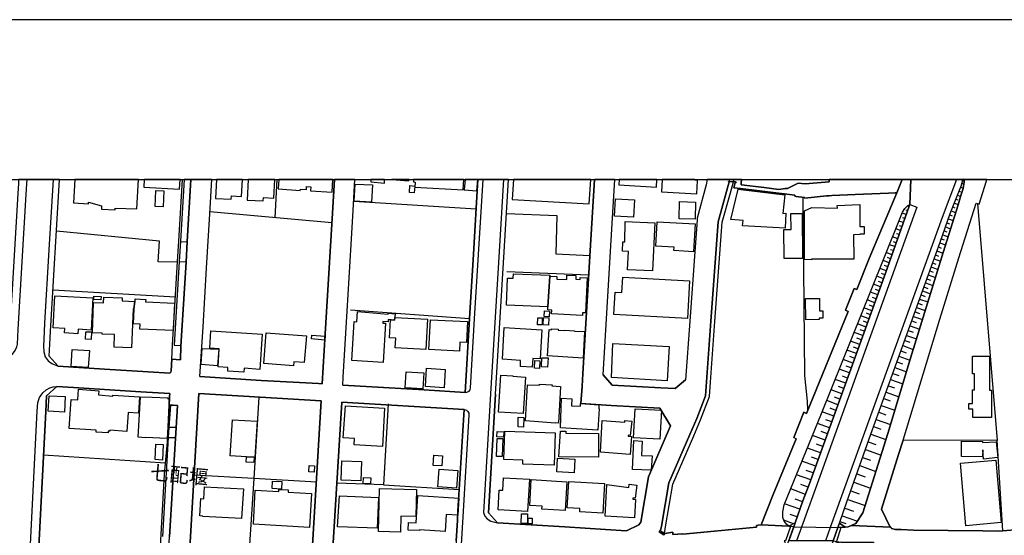
# Model space of a CAD drawing. Extents: x -10 to 410, y -24 to 273.
# Drawn here: x 93 to 237, y 197 to 273 of the extents above; entities that cross this region are included whole.
import ezdxf

# ---------------------------------------------------------------- set-up
doc = ezdxf.new("R2010")
doc.units = 0
for name, color, linetype in [('01_CYUKI_PNT', 2, 'Continuous'), ('05_DM_LINE', 7, 'Continuous'), ('06_HOUSE_POLY', 160, 'Continuous'), ('07_HODO_POLY', 1, 'Continuous'), ('08_ROAD_LINE', 3, 'Continuous'), ('09_ROAD_POLY', 5, 'Continuous'), ('13_KASEN_POLY', 253, 'Continuous'), ('印刷レイアウト', 1, 'Continuous'), ('印刷用フレーム', 1, 'Continuous'), ('背景', 3, 'Continuous')]:
    doc.layers.add(name, color=color, linetype=linetype)
doc.styles.add('TATESTD', font='txt')

msp = doc.modelspace()

# ---------------------------------------------------------------- linework, layer by layer
at = {"layer": '05_DM_LINE', "color": 253}
for p, q in [((130.55241, 249.647122), (130.282831, 244.020764)), ((231.193123, 249.11451), (231.333683, 249.075408)), ((230.533043, 247.360612), (231.008466, 247.176988)), ((230.76352, 247.942489), (230.978149, 247.856706)), ((230.98814, 248.524537), (231.36779, 248.376226)), ((159.843473, 245.274607), (141.863003, 246.411316)), ((230.078635, 246.196514), (230.638463, 245.977751)), ((230.308423, 246.774601), (230.568183, 246.676933)), ((138.673534, 243.262843), (120.738022, 244.880143)), ((223.003787, 244.489469), (222.402962, 244.704271)), ((223.213593, 245.07927), (222.953833, 245.169187)), ((223.418576, 245.66907), (223.163639, 245.762949)), ((229.403052, 244.446406), (229.742738, 244.325311)), ((229.623882, 245.032416), (230.263292, 244.782475)), ((229.853326, 245.610503), (230.153049, 245.49716)), ((222.588653, 243.31762), (221.933396, 243.544135)), ((222.793636, 243.907421), (222.483233, 244.016802)), ((228.987918, 243.266805), (229.348275, 243.141748)), ((229.192901, 243.856605), (229.893289, 243.610626)), ((222.168696, 242.137847), (221.468308, 242.387961)), ((221.963713, 241.544085), (221.598188, 241.676893)), ((222.378502, 242.727648), (222.038816, 242.844953)), ((228.358154, 241.501194), (229.143292, 241.227653)), ((228.567961, 242.090994), (228.947955, 241.954224)), ((228.778111, 242.680794), (229.518118, 242.415177)), ((116.42838, 240.555859), (117.423496, 240.489369)), ((221.338428, 239.782435), (220.532964, 240.059766)), ((221.753562, 240.954285), (221.003564, 241.227653)), ((221.543755, 240.364484), (221.157905, 240.505044)), ((227.94302, 240.321421), (228.768121, 240.024626)), ((228.153171, 240.911393), (228.553491, 240.770661)), ((220.918815, 238.602662), (220.068221, 238.89963)), ((221.128621, 239.192635), (220.713487, 239.337157)), ((227.51824, 239.145782), (228.393294, 238.82935)), ((227.728391, 239.735582), (228.153171, 239.579347)), ((117.242801, 237.48938), (116.248718, 237.532444)), ((220.503681, 237.4191), (219.603133, 237.739494)), ((220.713487, 238.012862), (220.273204, 238.165308)), ((226.883653, 237.379998), (227.358043, 237.21205)), ((227.09346, 237.969971), (228.023291, 237.637863)), ((227.308434, 238.559771), (227.758363, 238.395785)), ((176.388372, 235.602673), (164.333639, 236.055876)), ((220.088547, 236.247251), (219.133567, 236.579358)), ((219.878741, 235.65745), (219.388504, 235.829188)), ((220.29353, 236.8293), (219.83361, 236.997248)), ((226.458529, 236.204359), (226.96358, 236.024525)), ((226.673503, 236.79416), (227.652943, 236.442588)), ((219.237953, 233.891839), (218.203735, 234.266838)), ((219.663767, 235.067478), (218.673646, 235.426973)), ((219.453961, 234.481639), (218.943053, 234.661301)), ((225.822909, 234.442537), (226.913626, 234.051864)), ((226.038916, 235.032338), (226.568083, 234.840963)), ((226.248722, 235.62231), (227.28294, 235.247312)), ((115.67356, 232.360494), (97.697913, 233.372319)), ((218.813173, 232.716028), (217.737958, 233.106702)), ((219.028147, 233.305828), (218.498636, 233.497203)), ((225.402951, 233.266726), (226.548446, 232.856588)), ((225.613102, 233.856699), (226.173619, 233.649649)), ((218.388392, 231.540217), (217.273215, 231.946566)), ((218.603366, 232.126227), (218.053529, 232.325354)), ((224.753551, 231.465975), (225.367811, 231.23946)), ((224.973348, 232.075412), (226.173619, 231.645637)), ((225.188322, 232.676926), (225.773299, 232.466086)), ((158.873679, 229.180843), (141.398088, 230.426934)), ((217.968435, 230.364406), (216.803304, 230.786258)), ((217.753461, 229.774605), (217.163661, 229.989407)), ((218.178586, 230.950416), (217.608078, 231.157467)), ((224.293631, 230.192495), (224.938208, 229.962191)), ((224.523074, 230.837073), (225.782945, 230.380081)), ((217.538832, 229.184805), (216.338561, 229.62216)), ((217.322824, 228.587081), (216.713732, 228.805844)), ((223.81304, 228.85666), (224.487934, 228.614469)), ((224.058331, 229.532415), (225.373668, 229.055786)), ((216.648275, 226.71605), (215.358086, 227.180793)), ((217.103372, 227.969892), (215.853147, 228.419132)), ((216.878752, 227.344952), (216.242787, 227.575429)), ((223.308333, 227.462085), (224.018368, 227.20422)), ((223.56327, 228.165229), (224.947854, 227.669135)), ((216.178364, 225.41122), (214.838566, 225.8956)), ((216.413664, 226.06751), (215.758407, 226.305911)), ((222.782956, 225.99723), (223.523307, 225.727652)), ((223.048573, 226.735514), (224.498614, 226.212032)), ((215.688127, 224.059709), (214.303543, 224.559764)), ((215.938241, 224.739426), (215.2537, 224.985578)), ((222.228296, 224.454344), (223.00861, 224.177014)), ((222.508382, 225.23552), (224.028014, 224.684821)), ((215.18342, 222.661344), (213.748882, 223.180865)), ((215.438357, 223.364488), (214.733146, 223.622182)), ((221.648142, 222.841006), (222.468419, 222.551963)), ((221.943042, 223.661283), (223.532954, 223.087158)), ((214.6639, 221.215955), (213.173551, 221.75115)), ((214.928483, 221.946487), (214.192955, 222.212104)), ((221.343595, 222.001092), (223.027903, 221.395616)), ((214.117852, 219.71596), (212.578928, 220.27062)), ((214.393115, 220.469919), (213.638295, 220.747249)), ((220.713487, 220.251156), (222.488056, 219.61054)), ((221.032848, 221.141713), (221.898256, 220.825453)), ((213.558369, 218.161361), (211.963634, 218.735486)), ((213.843278, 218.946498), (213.058141, 219.22779)), ((220.048584, 218.399589), (221.923405, 217.727795)), ((220.38827, 219.340961), (221.298465, 219.012816)), ((127.947918, 217.669057), (127.183279, 205.684775)), ((212.978215, 216.551984), (211.322846, 217.145747)), ((213.268292, 217.360548), (212.458694, 217.657343)), ((219.70373, 217.442542), (220.663878, 217.094931)), ((212.3736, 214.880079), (210.663799, 215.50123)), ((212.678491, 215.719822), (211.838577, 216.02454)), ((219.348196, 216.450354), (221.322925, 215.739459)), ((212.063197, 214.024662), (211.192966, 214.341094)), ((218.603366, 214.391737), (220.693161, 213.64174)), ((218.978193, 215.43474), (219.99863, 215.071455)), ((115.773123, 213.184748), (114.768188, 213.180786)), ((211.74866, 213.149608), (209.968579, 213.794185)), ((211.428266, 212.26284), (210.518072, 212.587024)), ((218.218549, 213.321518), (219.288596, 212.930844)), ((115.688201, 211.684753), (114.683267, 211.680792)), ((211.098226, 211.352646), (209.242697, 212.02065)), ((217.823052, 212.219949), (220.018267, 211.43085)), ((237.203781, 198.016854), (236.358011, 211.262901)), ((210.423676, 209.469902), (208.487877, 210.169084)), ((210.763363, 210.419198), (209.818028, 210.762846)), ((217.013455, 209.962033), (219.30341, 209.141756)), ((217.423421, 211.102705), (218.543766, 210.700317)), ((114.233165, 207.969907), (96.31798, 209.137967)), ((209.713642, 207.516705), (207.697917, 208.247237)), ((210.072965, 208.505103), (209.083534, 208.860464)), ((216.598321, 208.790184), (217.768275, 208.376084)), ((209.353285, 206.512804), (208.322857, 206.880051)), ((216.173541, 207.60266), (218.553413, 206.751204)), ((208.978114, 205.481687), (206.878673, 206.235474)), ((215.742904, 206.387919), (216.958678, 205.954354)), ((146.218465, 204.774581), (157.358181, 204.094864)), ((208.1978, 203.364503), (206.038759, 204.177029)), ((208.598465, 204.430933), (207.532897, 204.829358)), ((214.848212, 203.887813), (216.112907, 203.434783)), ((215.298486, 205.14958), (217.777922, 204.266774)), ((207.798513, 202.286361), (206.692982, 202.677035)), ((214.413786, 202.602793), (216.987961, 201.7317)), ((207.403016, 201.18083), (205.143378, 201.981642)), ((213.968335, 201.329313), (215.237853, 200.887824)), ((206.458716, 199.044181), (205.032791, 199.551988)), ((207.00373, 200.051872), (205.938162, 200.42687)), ((213.572838, 200.204317), (215.828687, 199.411256)), ((213.277938, 199.364403), (214.113029, 199.071398))]:
    msp.add_line(p, q, dxfattribs=at)
for points in [[(115.027949, 221.317585), (115.038801, 221.532387), (115.153006, 223.23547), (115.253602, 225.321475), (115.998777, 237.602724), (116.178438, 240.606675), (116.715356, 249.647122)], [(231.35332, 249.692597), (231.513517, 249.622317), (231.51834, 249.32156), (231.35332, 248.305774), (231.043606, 247.282408), (230.628472, 245.9464), (228.418788, 238.919095), (223.623904, 223.379991), (220.288707, 212.305904), (216.653098, 200.669061), (215.603377, 199.071398), (214.49888, 198.571514), (214.038615, 198.544126), (213.203868, 199.157353)], [(213.203868, 199.157353), (214.353152, 202.419169), (214.808249, 203.77068), (217.818229, 212.212025), (227.97816, 240.427013), (229.478155, 244.649666), (231.10803, 248.829256), (231.35332, 249.692597)], [(206.688159, 199.161315), (205.782788, 198.700361), (205.453781, 198.946513), (205.078955, 199.41918), (204.888441, 199.969878), (204.873627, 200.801869), (205.088601, 201.852795), (210.553556, 215.235441), (219.572816, 237.669214), (222.458773, 244.845003), (222.778133, 245.407415), (223.203947, 245.794127), (223.53881, 245.962075)], [(223.53881, 245.962075), (223.44786, 245.751063), (219.958667, 235.876214), (208.737991, 204.809721), (207.8433, 202.415207), (206.688159, 199.161315)], [(208.558157, 215.731535), (208.523017, 217.079256), (208.1382, 220.825453), (207.862937, 246.950301), (207.862937, 247.032467)], [(233.478255, 246.126234), (236.358011, 211.262901), (222.543522, 211.344895)], [(164.293675, 244.641743), (171.718373, 244.372336), (171.532855, 238.719968), (176.558215, 238.469854)], [(115.99292, 237.516768), (113.148132, 237.571545), (113.343469, 240.579286), (98.218467, 242.055854)], [(110.963597, 150.864521), (110.958602, 150.907412), (110.928457, 152.380018), (112.282897, 174.309774), (112.718357, 181.965982), (112.843414, 186.005012), (113.558271, 196.594891), (114.083648, 206.329352), (114.518247, 211.087029), (114.748724, 216.516844), (114.828822, 217.856642), (114.838641, 218.055941), (114.848287, 218.192539)], [(146.928499, 216.696506), (146.218465, 204.774581), (139.378573, 205.001096)], [(222.543522, 211.344895), (221.893088, 209.204285), (219.37369, 201.176868), (220.643207, 198.567552), (220.737948, 198.536374), (220.833721, 198.364464), (221.408019, 198.212191), (222.248622, 198.204267), (224.093471, 198.122274), (234.248579, 198.016854), (236.492714, 197.962077), (237.203781, 198.016854)], [(127.188102, 205.684775), (125.713601, 183.200359), (117.058316, 183.676988)], [(136.378583, 205.141828), (127.188102, 205.684775), (118.418612, 206.169156)], [(205.293585, 196.551999), (205.058285, 196.551999), (205.483065, 195.7629), (206.688159, 199.161315), (205.782788, 198.700361), (206.023256, 198.649546), (205.293585, 196.551999)], [(213.383358, 196.321522), (212.113151, 196.059695), (213.203868, 199.157353), (214.038615, 198.544126), (213.418498, 198.512948), (212.748771, 196.450369), (213.383358, 196.321522)]]:
    msp.add_lwpolyline(points, dxfattribs=at)
at = {"layer": '06_HOUSE_POLY', "color": 255}
for points in [[(102.920505, 246.087132), (102.9255, 246.313647), (104.840457, 245.790165), (104.824954, 245.313708), (106.820009, 245.192613), (106.815186, 245.450307), (109.99966, 245.325422), (110.285086, 249.647122), (100.888243, 249.647122), (100.704792, 246.208228)], [(116.27025, 248.235494), (116.389795, 249.647122), (111.105363, 249.647122), (111.065055, 248.528499)], [(123.875643, 246.739461), (123.900103, 247.235555), (125.385456, 247.165275), (125.511202, 249.647122), (121.713329, 249.647122), (121.574836, 246.852805)], [(128.590601, 246.505023), (128.614889, 247.005078), (130.130558, 246.930836), (130.269396, 249.647122), (126.384534, 249.647122), (126.230193, 246.622328)], [(134.020243, 248.059794), (134.030062, 248.227743), (134.915796, 248.172965), (134.945079, 248.63013), (135.545559, 248.59499), (135.505596, 247.985552), (138.699889, 247.790215), (138.81151, 249.647122), (130.880383, 249.647122), (130.790639, 248.274596)], [(144.485065, 246.344998), (141.955676, 246.458169), (142.070053, 248.989453), (144.600304, 248.87232), (144.485065, 246.344998)], [(146.364882, 249.137937), (146.399677, 249.647122), (144.386536, 249.647122), (144.360008, 249.29021)], [(149.98895, 249.647122), (147.450948, 249.647122), (149.975342, 249.46212)], [(150.755484, 247.712012), (150.040799, 247.759037), (150.105222, 248.747263), (150.820079, 248.684734), (150.755484, 247.712012)], [(150.870722, 249.282458), (150.824902, 248.544175), (157.945053, 248.137826), (158.03187, 249.647122), (150.657471, 249.647122), (150.635422, 249.297961)], [(159.96543, 247.993304), (160.089109, 249.647122), (158.213426, 249.647122), (158.100255, 248.134036)], [(176.460547, 246.055782), (176.672765, 249.647122), (165.311184, 249.647122), (165.140308, 246.723786)], [(186.320927, 248.505073), (186.395513, 249.647122), (180.856144, 249.647122), (180.805329, 248.864396)], [(192.235984, 247.548025), (192.345365, 249.528438), (191.96072, 249.555827), (191.965544, 249.647122), (187.151367, 249.647122), (187.050426, 247.837069)], [(113.864884, 245.645643), (112.730242, 245.692497), (112.829806, 248.020692), (113.960658, 247.973839), (113.864884, 245.645643)], [(205.245698, 242.489419), (198.955815, 242.844953), (199.071053, 243.610626), (197.225343, 243.758937), (198.310204, 248.227743), (205.196088, 247.399542), (204.875694, 244.653456), (205.310121, 244.680844), (205.245698, 242.489419)], [(182.950935, 244.114471), (180.165747, 244.282419), (180.320087, 246.829378), (183.105103, 246.665219), (182.950935, 244.114471)], [(192.005507, 243.798039), (189.66577, 243.852816), (189.720375, 246.395641), (192.060284, 246.337074), (192.005507, 243.798039)], [(209.090424, 237.860589), (208.05035, 237.895729), (208.071021, 245.040168), (209.125564, 245.512835), (212.895188, 245.454268), (212.865904, 245.825305), (216.17044, 245.969827), (216.180431, 242.747285), (216.816051, 242.755036), (216.826042, 241.610575), (216.185254, 241.598862), (216.185254, 241.548047), (215.280916, 241.520658), (215.305377, 237.962047), (209.111095, 237.923117), (209.090424, 237.860589)], [(205.095492, 238.028537), (205.045538, 242.290293), (206.090435, 242.305796), (206.065286, 244.653456), (207.70584, 244.669131), (207.780943, 238.059715), (205.095492, 238.028537)], [(185.765405, 236.204359), (182.07588, 236.368346), (182.195081, 239.059827), (181.315203, 239.098756), (181.380488, 240.493331), (181.665742, 240.477656), (181.750663, 243.462142), (186.080804, 243.274556), (185.765405, 236.204359)], [(191.770207, 239.032438), (188.900098, 239.192635), (188.930414, 239.708194), (186.230149, 239.860467), (186.425486, 243.434753), (191.99586, 243.130035), (191.770207, 239.032438)], [(170.665724, 235.442649), (170.390289, 230.958168), (164.315207, 231.17297), (164.455767, 235.169108), (165.305328, 235.13793), (165.325826, 235.76287), (170.665724, 235.575285), (170.665724, 235.442649)], [(170.665724, 235.442649), (171.710621, 235.407336), (171.690123, 235.020624), (173.154978, 234.958268), (173.180299, 235.579247), (174.495809, 235.528432), (174.475311, 234.977733), (175.120749, 234.958268), (175.135391, 235.239388), (176.154967, 235.184783), (175.885388, 230.032471), (175.47525, 230.055897), (175.450789, 229.65351), (170.935303, 229.915165), (170.965447, 230.438647), (170.359972, 230.473787), (170.390289, 230.958168), (170.665724, 235.442649)], [(190.890329, 229.212021), (180.069973, 229.805783), (180.250669, 233.098778), (181.260426, 233.044173), (181.375665, 235.274528), (191.195048, 234.739505), (190.890329, 229.212021)], [(101.374691, 226.989418), (99.395139, 227.0988), (99.435274, 227.774555), (97.715483, 227.852759), (97.980238, 232.555831), (103.555436, 232.243361), (103.289819, 227.528575), (101.409831, 227.637785), (101.374691, 226.989418)], [(109.744895, 231.708165), (109.579702, 230.64966), (109.454818, 230.657411), (109.405036, 229.528453), (109.209699, 224.903413), (106.675487, 225.012967), (106.755585, 226.864361), (104.940192, 226.938603), (104.945015, 227.067622), (103.484984, 227.13394), (103.675498, 231.567605), (105.130534, 231.505077), (105.164813, 232.364456), (107.864906, 232.247323), (107.845441, 231.79412), (109.744895, 231.708165)], [(104.749679, 231.973782), (103.709604, 231.989457), (103.720456, 232.485551), (104.755535, 232.469876), (104.749679, 231.973782)], [(109.744895, 231.708165), (109.749718, 231.708165), (109.755575, 231.778445), (109.770216, 232.094877), (111.324816, 232.024597), (111.310174, 231.673025), (115.525076, 231.485612), (115.350237, 227.438658), (110.480078, 227.65346), (110.510395, 228.368317), (109.505633, 228.415171), (109.600201, 230.64966), (109.579702, 230.64966), (109.744895, 231.708165)], [(208.25051, 229.020646), (208.190221, 232.137941), (210.250732, 232.153444), (210.260379, 230.344941), (210.736146, 230.34873), (210.736146, 229.27455), (210.230062, 229.27455), (210.230062, 229.055786), (208.25051, 229.020646)], [(146.170578, 222.762802), (141.600315, 223.048056), (141.954815, 228.770704), (142.319995, 228.747278), (142.409912, 230.239521), (146.925399, 229.868312), (146.935217, 229.989407), (147.940152, 229.907414), (147.864876, 228.973793), (146.945036, 229.055786), (146.920576, 228.708176), (146.140262, 228.758991), (146.12562, 228.544189), (146.529902, 228.520763), (146.170578, 222.762802)], [(170.585626, 229.462135), (169.855093, 229.497275), (169.895228, 230.333228), (170.620766, 230.298088), (170.585626, 229.462135)], [(152.440135, 224.665184), (147.96065, 224.930801), (148.045572, 226.317624), (147.125731, 226.372229), (147.284894, 229.020646), (147.875728, 228.96208), (147.915691, 229.383931), (152.705752, 229.09885), (152.440135, 224.665184)], [(157.390393, 224.422994), (152.909874, 224.657433), (153.140351, 229.044073), (158.565171, 228.774666), (158.409797, 225.704225), (157.455678, 225.747289), (157.390393, 224.422994)], [(169.535905, 228.270649), (168.875652, 228.290286), (168.904936, 229.313652), (169.565188, 229.294187), (169.535905, 228.270649)], [(170.460569, 228.239471), (169.665785, 228.290286), (169.730208, 229.364467), (170.529987, 229.313652), (170.460569, 228.239471)], [(103.310318, 226.130039), (102.470403, 226.165179), (102.510366, 227.278461), (103.350281, 227.247283), (103.310318, 226.130039)], [(125.720492, 221.329298), (123.364907, 221.47382), (123.395224, 222.009016), (121.96551, 222.094971), (122.13053, 224.762853), (120.730098, 224.848808), (120.885472, 227.403518), (128.409905, 226.938603), (128.090545, 221.747188), (125.755632, 221.895672), (125.720492, 221.329298)], [(133.025127, 222.274632), (128.66467, 222.610529), (129.015381, 227.122226), (134.909939, 226.669196), (134.605221, 222.735586), (133.070086, 222.852719), (133.025127, 222.274632)], [(168.085692, 222.083257), (166.335583, 222.173002), (166.380542, 223.067521), (163.699913, 223.227718), (163.940209, 227.907364), (169.505588, 227.575429), (169.265293, 223.282495), (168.150115, 223.348813), (168.085692, 222.083257)], [(175.540706, 223.399628), (170.335684, 223.708137), (170.565127, 227.598855), (170.915666, 227.575429), (170.920661, 227.6886), (171.875642, 227.657422), (171.870818, 227.520652), (172.875753, 227.458123), (172.880576, 227.489473), (174.300472, 227.40748), (174.300472, 227.380092), (175.77015, 227.290175), (175.540706, 223.399628)], [(137.614856, 226.055797), (135.675439, 226.212032), (135.720398, 226.770654), (137.659814, 226.614419), (137.614856, 226.055797)], [(102.890361, 221.997302), (100.355115, 222.157327), (100.510489, 224.680859), (103.044529, 224.524624), (102.890361, 221.997302)], [(121.845448, 222.274632), (119.440082, 222.477721), (119.600279, 224.825381), (122.045608, 224.700324), (121.845448, 222.274632)], [(187.89034, 220.075456), (179.739933, 220.532448), (179.904953, 225.567627), (188.175422, 225.087036), (187.89034, 220.075456)], [(169.165729, 221.883959), (168.430374, 221.903423), (168.460691, 223.02463), (169.195013, 223.004993), (169.165729, 221.883959)], [(170.34533, 222.044156), (169.420667, 222.094971), (169.49577, 223.462157), (170.425429, 223.415131), (170.34533, 222.044156)], [(232.795437, 214.657354), (232.790614, 215.88398), (232.215628, 215.880018), (232.21046, 216.739398), (232.730325, 216.739398), (232.720334, 218.739448), (233.040728, 218.74341), (233.031082, 221.079357), (232.755474, 221.079357), (232.745828, 223.68092), (235.215617, 223.688672), (235.235943, 218.708097), (235.51534, 218.708097), (235.535666, 214.669067), (232.795437, 214.657354)], [(152.03482, 218.868294), (149.435323, 219.012816), (149.565203, 221.387865), (152.170557, 221.247305), (152.03482, 218.868294)], [(155.135406, 219.032453), (152.409819, 219.200401), (152.574839, 221.907385), (155.305421, 221.739437), (155.135406, 219.032453)], [(166.775005, 215.255078), (163.140257, 215.454205), (163.460651, 220.903484), (165.220406, 220.782389), (165.215583, 220.719861), (167.095399, 220.610479), (166.775005, 215.255078)], [(105.794576, 212.395649), (104.029998, 212.505031), (104.050496, 212.817501), (100.089498, 213.063653), (100.355115, 217.309733), (101.350231, 217.243415), (101.470464, 218.833154), (104.425495, 218.583213), (104.390355, 218.008915), (106.470331, 217.790152), (106.48015, 217.969813), (110.425473, 217.708158), (110.265276, 215.309683), (108.754602, 215.407351), (108.569945, 212.614412), (106.039695, 212.782361), (106.030048, 212.657476), (105.815074, 212.672979), (105.794576, 212.395649)], [(171.935242, 213.845001), (171.480145, 213.872217), (171.475321, 213.852752), (167.070078, 214.180897), (167.385476, 219.493407), (169.135413, 219.395738), (169.145231, 219.579362), (170.989907, 219.46998), (170.980089, 219.305821), (172.255636, 219.22779), (171.935242, 213.845001)], [(99.369817, 215.43474), (96.994769, 215.575472), (97.129644, 217.868355), (99.504521, 217.735547), (99.369817, 215.43474)], [(114.465537, 211.583123), (111.289676, 211.719893), (111.280029, 211.700429), (110.209638, 211.762785), (110.565172, 217.719872), (112.249651, 217.673018), (114.584737, 217.567598), (114.579742, 217.423077), (114.82486, 217.423077), (114.465537, 211.583123)], [(177.715595, 212.829214), (172.245817, 213.169073), (172.370874, 217.485605), (173.904975, 217.387937), (173.845375, 216.395749), (175.165708, 216.313584), (175.190168, 216.704258), (177.885438, 216.528558), (177.845475, 215.923082), (177.904903, 215.923082), (177.715595, 212.829214)], [(146.095475, 210.407484), (141.925532, 210.637961), (141.980136, 211.579333), (140.319945, 211.680792), (140.670656, 216.387826), (146.40984, 216.063642), (146.095475, 210.407484)], [(186.805307, 211.473741), (182.975222, 211.692505), (183.215518, 215.962012), (187.045603, 215.74342), (186.805307, 211.473741)], [(127.214629, 208.813611), (126.110132, 208.884063), (123.720441, 209.032374), (124.0603, 214.333171), (127.675411, 214.110617), (127.345371, 208.805859), (127.214629, 208.813611)], [(166.819964, 213.25899), (166.010366, 213.278455), (166.040683, 214.700418), (166.850281, 214.684743), (166.819964, 213.25899)], [(182.440199, 209.204285), (178.085598, 209.579283), (178.355177, 214.239464), (181.660919, 213.969885), (181.680383, 214.223789), (182.685318, 214.122331), (182.480162, 212.032364), (182.180439, 212.063714), (182.160802, 211.899555), (182.670676, 211.852702), (182.440199, 209.204285)], [(163.840473, 211.790173), (162.895139, 211.84874), (162.945093, 212.602699), (163.890255, 212.544132), (163.840473, 211.790173)], [(171.29566, 207.665188), (166.699902, 207.80592), (166.720401, 208.419147), (163.935213, 208.508892), (164.070089, 212.649552), (171.455684, 212.407362), (171.29566, 207.665188)], [(177.815158, 208.837037), (171.970382, 208.868388), (172.2155, 212.653514), (173.015279, 212.657476), (173.015279, 212.352757), (177.830834, 212.337082), (177.815158, 208.837037)], [(163.665634, 208.919203), (162.810217, 208.950381), (162.909781, 211.594836), (163.770193, 211.563658), (163.665634, 208.919203)], [(185.570068, 206.90744), (182.795561, 207.032324), (182.995721, 211.262901), (184.250597, 211.200373), (184.120717, 209.08319), (185.699948, 209.024623), (185.570068, 206.90744)], [(234.340563, 208.540243), (234.240999, 209.923104), (234.185189, 208.884063), (231.13559, 208.922993), (231.145237, 211.192622), (234.201036, 211.157482), (234.201036, 210.985571), (236.236054, 211.087029), (236.440004, 208.774509), (234.340563, 208.540243)], [(113.784786, 208.419147), (112.704749, 208.473752), (112.815164, 210.770597), (113.900024, 210.712031), (113.784786, 208.419147)], [(127.214629, 208.813611), (127.265272, 208.809821), (127.220486, 208.055862), (126.065173, 208.12218), (126.110132, 208.884063), (127.214629, 208.813611)], [(142.920648, 205.348878), (140.034863, 205.430872), (140.114962, 208.290129), (142.999712, 208.208135), (142.920648, 205.348878)], [(154.790724, 207.548055), (153.525168, 207.630048), (153.625765, 209.130043), (154.885464, 209.055801), (154.790724, 207.548055)], [(174.220374, 206.544154), (171.694946, 206.700389), (171.81518, 208.700439), (174.340435, 208.544032), (174.220374, 206.544154)], [(231.75054, 198.762889), (230.950933, 207.969907), (236.15096, 208.419147), (236.950911, 199.21213), (231.75054, 198.762889)], [(136.050438, 206.614434), (135.295618, 206.657498), (135.345399, 207.594908), (136.105215, 207.555806), (136.050438, 206.614434)], [(156.965441, 204.294162), (154.215565, 204.489499), (154.395227, 207.083139), (157.150098, 206.887802), (156.965441, 204.294162)], [(131.265373, 204.15343), (129.87476, 204.212169), (129.925403, 205.329241), (131.310159, 205.270675), (131.265373, 204.15343)], [(144.340544, 204.93874), (143.270152, 204.977669), (143.300469, 205.825335), (144.37465, 205.782444), (144.340544, 204.93874)], [(167.380481, 200.829258), (163.069977, 201.094874), (163.250673, 204.008908), (163.744872, 203.97773), (163.850292, 205.817584), (167.675553, 205.583145), (167.380481, 200.829258)], [(172.909859, 200.993416), (169.505588, 201.192543), (169.530048, 201.645745), (167.715516, 201.747203), (167.935314, 205.53233), (173.159801, 205.223821), (172.909859, 200.993416)], [(125.409916, 199.809682), (119.690196, 200.134037), (119.690196, 200.169177), (119.254564, 200.200355), (119.419584, 202.739391), (119.834718, 202.712174), (119.935315, 204.497251), (125.659858, 204.173067), (125.409916, 199.809682)], [(135.380539, 198.512948), (127.130569, 198.985615), (127.414789, 203.969979), (130.860057, 203.774642), (130.874699, 204.094864), (132.244813, 204.024584), (132.225349, 203.7004), (135.66476, 203.505063), (135.380539, 198.512948)], [(148.725289, 197.813593), (145.485004, 197.895759), (145.650024, 204.243347), (151.090519, 204.098825), (150.985099, 200.122324), (148.789712, 200.18468), (148.725289, 197.813593)], [(178.455774, 200.610494), (175.060288, 200.798079), (175.085609, 201.270747), (173.235076, 201.372205), (173.449878, 205.239497), (178.695036, 204.950453), (178.455774, 200.610494)], [(183.105103, 199.90735), (178.770139, 200.172967), (179.055393, 204.837109), (182.265361, 204.387869), (182.324961, 204.860536), (183.449957, 204.723766), (183.205699, 202.790206), (182.864979, 202.809671), (182.855161, 202.637933), (183.270123, 202.610544), (183.105103, 199.90735)], [(145.300519, 198.380139), (139.499668, 198.618368), (139.789745, 203.173128), (145.499646, 202.919052), (145.300519, 198.380139)], [(155.300426, 197.930899), (151.525118, 198.157414), (151.520123, 198.048032), (149.885425, 198.118312), (149.935206, 199.227805), (151.015244, 199.180779), (151.260362, 203.200345), (157.295653, 202.833097), (157.145275, 200.317489), (155.449943, 200.423081), (155.300426, 197.930899)], [(167.369801, 199.063646), (166.480105, 199.067608), (166.485101, 200.520749), (167.375658, 200.520749), (167.369801, 199.063646)], [(168.050552, 199.040219), (167.460579, 199.044181), (167.465575, 199.864459), (168.060198, 199.860497), (168.050552, 199.040219)]]:
    msp.add_lwpolyline(points, close=True, dxfattribs=at)
at = {"layer": '07_HODO_POLY', "color": 253}
for points in [[(92.53871, 247.575414), (91.353252, 227.68481), (91.133455, 224.036282), (89.628638, 222.715949), (90.438235, 223.012916), (91.138279, 223.411342), (91.742893, 223.96204), (92.128571, 224.512911), (92.388331, 225.05982), (92.473253, 225.469958), (92.603133, 227.610569), (93.782906, 247.505134), (93.873684, 248.997205), (93.912269, 249.647122), (92.658082, 249.647122), (92.623804, 249.071446)], [(97.112935, 239.321482), (96.44786, 228.540228), (96.343473, 226.122287), (96.328832, 225.212093), (96.367933, 224.317574), (96.53881, 223.602717), (97.018195, 222.997241), (97.548568, 222.614491), (98.44791, 222.196429), (97.123787, 223.68092), (97.228174, 225.465997), (97.333594, 227.317563), (98.678387, 249.647122), (97.753895, 249.647122), (97.753551, 249.641782)], [(158.873679, 229.23562), (158.218422, 218.356698), (158.488, 218.372201), (158.798576, 218.536359), (158.943098, 218.755123), (159.008554, 219.044166), (159.623676, 229.192556), (160.192978, 238.614376), (160.858743, 249.647122), (160.107884, 249.647122), (159.447976, 238.665191)], [(161.958762, 218.13001), (160.913692, 200.704373), (161.108168, 200.176929), (161.463529, 199.76679), (161.98305, 199.434683), (162.978166, 199.165276), (161.66369, 200.661309), (162.708759, 218.087119), (163.95864, 239.036228), (164.595294, 249.647122), (163.84254, 249.647122), (163.208643, 239.079291)]]:
    msp.add_lwpolyline(points, close=True, dxfattribs=at)
for points in [[(212.284028, 196.544076), (212.965468, 198.481597), (213.203868, 199.157353), (214.353152, 202.419169), (214.808249, 203.77068), (217.818229, 212.212025), (227.97816, 240.427013), (229.478155, 244.649666), (231.10803, 248.829256), (231.340229, 249.647122), (230.38387, 249.647122), (228.258591, 244.071407), (218.763219, 217.735547), (212.678491, 200.821506), (211.840644, 198.497272), (211.138189, 196.548037)], [(205.767285, 196.559751), (206.483176, 198.579266), (206.688159, 199.161315), (207.8433, 202.415207), (208.737991, 204.809721), (219.958667, 235.876214), (223.44786, 245.751063), (223.53881, 245.962075), (224.543745, 245.571402), (210.308266, 205.98157), (207.63556, 198.56359), (206.912779, 196.559751)], [(93.947926, 187.251103), (95.393316, 215.60665), (95.458601, 216.864454), (95.733175, 217.626165), (96.218416, 218.317596), (96.697974, 218.739448), (97.242815, 219.040205), (97.723406, 219.1613), (98.28289, 219.200401), (96.758435, 217.860604), (96.643197, 215.544122), (95.192984, 187.180823)], [(156.903084, 196.524611), (157.083607, 199.520638), (157.168701, 200.930888), (158.06322, 215.860554), (158.4284, 215.735497), (158.603239, 215.559797), (158.753617, 215.290218), (158.763436, 215.005136), (157.918698, 200.887824), (157.572983, 195.169138)]]:
    msp.add_lwpolyline(points, dxfattribs=at)
at = {"layer": '08_ROAD_LINE', "color": 253}
for p, q in [((97.123787, 223.68092), (98.44791, 222.196429)), ((115.153006, 223.23547), (116.413738, 223.157438)), ((178.508484, 220.930873), (179.83364, 219.434668)), ((98.28289, 219.200401), (96.758435, 217.860604)), ((179.83364, 219.434668), (186.963609, 219.032453)), ((158.06322, 215.860554), (140.098253, 216.942486)), ((162.708759, 218.087119), (161.66369, 200.661309)), ((116.0036, 216.442603), (114.748724, 216.516844)), ((157.168701, 200.930888), (158.06322, 215.860554)), ((186.808236, 216.032464), (179.65794, 216.450354)), ((188.398147, 213.419187), (186.808236, 216.032464)), ((157.083607, 199.520638), (157.168701, 200.930888)), ((161.66369, 200.661309), (162.978166, 199.165276)), ((156.903084, 196.524611), (157.083607, 199.520638)), ((178.858161, 198.212191), (181.943072, 198.020643)), ((206.483176, 198.579266), (205.767285, 196.559751)), ((206.483176, 198.579266), (206.483176, 198.579266)), ((212.284028, 196.544076), (212.965468, 198.481597)), ((212.965468, 198.481597), (212.968568, 198.481597)), ((212.968568, 198.481597), (214.038615, 198.544126)), ((237.203781, 198.016854), (242.69802, 198.442495)), ((186.718491, 197.876122), (187.413711, 197.395703)), ((190.197865, 197.540225), (194.863041, 197.966039))]:
    msp.add_line(p, q, dxfattribs=at)
for points in [[(97.123787, 223.68092), (97.228174, 225.465997), (97.333594, 227.317563), (98.678387, 249.647122)], [(116.413738, 223.157438), (116.49866, 225.176953), (117.242801, 237.52452), (117.423496, 240.532433), (117.966787, 249.647122)], [(119.282986, 220.684721), (119.733088, 228.016745), (120.237967, 236.614498), (120.723381, 244.62624), (121.023104, 249.647122)], [(137.253638, 219.61054), (137.69306, 226.942565), (138.758455, 244.692558), (139.055767, 249.647122)], [(140.248804, 219.434668), (140.313227, 220.587052), (140.898204, 230.309801), (141.483181, 240.102657), (141.782905, 245.102696), (142.053861, 249.647122)], [(158.218422, 218.356698), (158.873679, 229.23562), (159.447976, 238.665191), (160.107884, 249.647122)], [(162.708759, 218.087119), (163.95864, 239.036228), (164.595294, 249.647122)], [(175.513318, 221.106573), (176.553392, 238.399574), (177.228459, 249.647122)], [(178.508484, 220.930873), (179.828817, 243.161385), (180.22173, 249.647122)], [(193.790755, 249.647122), (193.648128, 248.891785), (192.303335, 243.969949), (192.288694, 243.747224), (191.968472, 239.036228), (191.218475, 228.809806), (190.568041, 220.216016)], [(197.013298, 249.294172), (196.628653, 247.864457), (195.373777, 243.450429)], [(198.678484, 248.31766), (197.703867, 248.430831), (197.907989, 249.212006), (198.008586, 249.200293), (198.018232, 249.274535), (197.928315, 249.286248), (197.023116, 249.372203), (196.918557, 249.380127), (196.913734, 249.305885), (196.963516, 249.301923), (197.013298, 249.294172)], [(198.817494, 249.647122), (198.768229, 249.130013), (198.748764, 248.880071), (202.128575, 248.465971)], [(202.128575, 248.465971), (204.298641, 248.200354), (205.228128, 248.305774), (205.583662, 248.341086), (207.143256, 249.126223), (208.157837, 249.001166), (211.688026, 249.286248), (211.69216, 249.647122)], [(212.965468, 198.481597), (213.203868, 199.157353), (214.353152, 202.419169), (214.808249, 203.77068), (217.818229, 212.212025), (227.97816, 240.427013), (229.478155, 244.649666), (231.10803, 248.829256), (231.35332, 249.692597)], [(215.603377, 199.071398), (216.653098, 200.669061), (220.288707, 212.305904), (223.623904, 223.379991), (228.418788, 238.919095), (230.628472, 245.9464), (231.043606, 247.282408), (231.35332, 248.305774), (231.51834, 249.32156), (231.513517, 249.622317), (231.35332, 249.692597)], [(222.543522, 211.344895), (227.94302, 229.141741), (230.733203, 238.129995), (233.263281, 246.196514), (233.733192, 246.040279), (234.793593, 249.450407), (234.853193, 249.676922)], [(221.613002, 247.684795), (221.383558, 247.70426), (220.393094, 247.661369), (215.523107, 247.434682), (212.063197, 247.282408), (211.668734, 247.262944), (211.27806, 247.247268), (208.117874, 246.899658), (208.083767, 246.997327), (206.858002, 247.176988), (206.623736, 247.212128), (206.643373, 247.372325), (205.483065, 247.516847), (205.133388, 247.555777), (204.233184, 247.661369), (198.678484, 248.31766)], [(201.713441, 198.887946), (203.478364, 203.35279), (206.862826, 211.551945), (206.50867, 211.704218), (207.963534, 215.43474), (208.357997, 215.235441), (214.458572, 230.235559), (214.098215, 230.442609), (215.36291, 233.626222), (215.738081, 233.501165), (217.568115, 238.032327), (221.613002, 247.684795)], [(205.078955, 199.41918), (204.888441, 199.969878), (204.873627, 200.801869), (205.088601, 201.852795), (210.553556, 215.235441), (219.572816, 237.669214), (222.458773, 244.845003), (222.778133, 245.407415), (223.203947, 245.794127), (223.53881, 245.962075)], [(223.53881, 245.962075), (223.44786, 245.751063), (219.958667, 235.876214), (208.737991, 204.809721), (207.8433, 202.415207), (206.688159, 199.161315), (206.483176, 198.579266)], [(195.373777, 243.450429), (194.308209, 228.829271), (193.652951, 219.919048)], [(115.027949, 221.317585), (115.038801, 221.532387), (115.153006, 223.23547)], [(98.44791, 222.196429), (105.282979, 221.774577), (111.678455, 221.395616), (114.878604, 221.19649), (115.027949, 221.317585)], [(119.282986, 220.684721), (128.268312, 220.13006), (136.673484, 219.64568), (137.253638, 219.61054)], [(179.65794, 216.450354), (175.242878, 216.715971), (175.398079, 219.22779), (175.463536, 220.227729), (175.513318, 221.106573)], [(186.963609, 219.032453), (189.072869, 218.911358), (190.568041, 220.216016)], [(193.652951, 219.919048), (193.503606, 217.876107), (192.233055, 214.524546), (191.242935, 212.19256)], [(114.848287, 218.192539), (110.598245, 218.454194), (100.7184, 219.059842), (98.28289, 219.200401)], [(140.248804, 219.434668), (146.233107, 219.075345), (152.223267, 218.716021), (158.218422, 218.356698)], [(96.758435, 217.860604), (96.643197, 215.544122), (95.192984, 187.180823)], [(114.748724, 216.516844), (114.828822, 217.856642), (114.838641, 218.055941), (114.848287, 218.192539)], [(119.138292, 218.192539), (117.878593, 197.157475), (116.538795, 175.102662)], [(137.103259, 217.114396), (128.117933, 217.661305), (119.138292, 218.192539)], [(134.573009, 175.102662), (135.673545, 193.466055), (137.103259, 217.114396)], [(140.098253, 216.942486), (138.657859, 193.06763), (137.578855, 175.102662)], [(113.483168, 175.102662), (113.803389, 180.309752), (113.983051, 183.309741), (114.813147, 197.137838), (115.683206, 211.649613), (115.7683, 213.157359), (116.0036, 216.442603)], [(184.008407, 199.270696), (185.163719, 205.954354), (188.398147, 213.419187)], [(191.242935, 212.19256), (188.138387, 205.04416), (187.048531, 198.680896)], [(220.737948, 198.536374), (220.643207, 198.567552), (219.37369, 201.176868), (221.893088, 209.204285), (222.543522, 211.344895)], [(162.978166, 199.165276), (172.873686, 198.575304), (178.858161, 198.212191)], [(181.943072, 198.020643), (183.74279, 198.89966), (184.008407, 199.270696)], [(187.048531, 198.680896), (186.938116, 198.032357), (186.867836, 198.07542), (186.718491, 197.876122)], [(194.863041, 197.966039), (201.033035, 198.536374), (201.033035, 198.809743), (201.263512, 198.844883), (201.713441, 198.887946)], [(205.782788, 198.700361), (205.453781, 198.946513), (205.078955, 199.41918)], [(206.483176, 198.579266), (206.148313, 198.626119), (205.782788, 198.700361)], [(214.038615, 198.544126), (214.49888, 198.571514), (215.603377, 199.071398)], [(234.248579, 198.016854), (224.093471, 198.122274), (222.248622, 198.204267), (221.408019, 198.212191), (220.833721, 198.364464), (220.737948, 198.536374)], [(187.413711, 197.395703), (187.563228, 197.59104), (188.713546, 197.790167), (188.748686, 197.450308), (190.197865, 197.567613), (190.197865, 197.540225)], [(234.248579, 198.016854), (236.492714, 197.962077), (237.203781, 198.016854)]]:
    msp.add_lwpolyline(points, dxfattribs=at)
at = {"layer": '09_ROAD_POLY', "color": 7}
for points in [[(205.767285, 196.559751), (206.483176, 198.579266), (206.148313, 198.626119), (205.795535, 198.700361), (201.698972, 198.883984), (201.263512, 198.844883), (201.033035, 198.809743), (201.033035, 198.536374), (194.863041, 197.966039), (190.197865, 197.540225), (190.197865, 197.567613), (188.748686, 197.450308), (188.713546, 197.790167), (187.563228, 197.59104), (187.413711, 197.395703), (186.718491, 197.876122), (186.867836, 198.07542), (186.938116, 198.032357), (187.048531, 198.680896), (188.138387, 205.04416), (191.242935, 212.19256), (192.233055, 214.524546), (193.503606, 217.876107), (193.652951, 219.919048), (194.308209, 228.829271), (195.373777, 243.450429), (196.628653, 247.864457), (197.013298, 249.294172), (196.963516, 249.301923), (196.913734, 249.305885), (196.918557, 249.380127), (197.023116, 249.372203), (197.928315, 249.286248), (198.018232, 249.274535), (198.008586, 249.200293), (197.907989, 249.212006), (197.703867, 248.430831), (198.678484, 248.31766), (204.233184, 247.661369), (205.133388, 247.555777), (205.483065, 247.516847), (206.643373, 247.372325), (206.623736, 247.212128), (206.858002, 247.176988), (208.083767, 246.997327), (208.117874, 246.899658), (211.27806, 247.247268), (211.668734, 247.262944), (212.063197, 247.282408), (215.523107, 247.434682), (220.393094, 247.661369), (221.383558, 247.70426), (221.611968, 247.684795), (222.418465, 249.647122), (211.69216, 249.647122), (211.688026, 249.286248), (208.157837, 249.001166), (207.143256, 249.126223), (205.583662, 248.341086), (205.228128, 248.305774), (204.298641, 248.200354), (202.128575, 248.465971), (198.748764, 248.880071), (198.768229, 249.130013), (198.817494, 249.647122), (193.790755, 249.647122), (193.648128, 248.891785), (192.303335, 243.969949), (192.288694, 243.747224), (191.968472, 239.036228), (191.218475, 228.809806), (190.568041, 220.216016), (189.072869, 218.911358), (186.963609, 219.032453), (179.83364, 219.434668), (178.508484, 220.930873), (179.828817, 243.161385), (180.22173, 249.647122), (177.228459, 249.647122), (176.553392, 238.399574), (175.513318, 221.106573), (175.463536, 220.227729), (175.398079, 219.22779), (175.242878, 216.715971), (179.65794, 216.450354), (186.808236, 216.032464), (188.398147, 213.419187), (185.163719, 205.954354), (184.008407, 199.270696), (183.74279, 198.89966), (181.943072, 198.020643), (178.858161, 198.212191), (172.873686, 198.575304), (162.978166, 199.165276), (161.66369, 200.661309), (162.708759, 218.087119), (163.95864, 239.036228), (164.595294, 249.647122), (160.107884, 249.647122), (159.447976, 238.665191), (158.873679, 229.23562), (158.218422, 218.356698), (152.223267, 218.716021), (146.233107, 219.075345), (140.248804, 219.434668), (140.313227, 220.587052), (140.898204, 230.309801), (141.483181, 240.102657), (141.782905, 245.102696), (142.053861, 249.647122), (139.055767, 249.647122), (138.758455, 244.692558), (137.69306, 226.942565), (137.253638, 219.61054), (136.673484, 219.64568), (128.268312, 220.13006), (119.282986, 220.684721), (119.733088, 228.016745), (120.237967, 236.614498), (120.723381, 244.62624), (121.023104, 249.647122), (117.966787, 249.647122), (117.423496, 240.532433), (117.242801, 237.52452), (116.49866, 225.176953), (116.413738, 223.157438), (115.153006, 223.23547), (115.038801, 221.532387), (115.027949, 221.317585), (114.878604, 221.19649), (111.678455, 221.395616), (105.282979, 221.774577), (98.44791, 222.196429), (97.123787, 223.68092), (97.228174, 225.465997), (97.333594, 227.317563), (98.678387, 249.647122), (92.658082, 249.647122)], [(95.192984, 187.180823), (96.643197, 215.544122), (96.758435, 217.860604), (98.28289, 219.200401), (100.7184, 219.059842), (110.598245, 218.454194), (114.848287, 218.192539), (114.838641, 218.055941), (114.828822, 217.856642), (114.748724, 216.516844), (116.0036, 216.442603), (115.7683, 213.157359), (115.683206, 211.649613), (114.813147, 197.137838)], [(242.69802, 198.442495), (237.203781, 198.016854), (236.492714, 197.962077), (234.248579, 198.016854), (224.093471, 198.122274), (222.248622, 198.204267), (221.408019, 198.212191), (220.833721, 198.364464), (220.738981, 198.532412), (214.96948, 198.782354), (214.49888, 198.571514), (214.038615, 198.544126), (212.968568, 198.481597), (212.965468, 198.481597), (212.284028, 196.544076), (213.383358, 196.321522), (213.393349, 196.31756), (218.203735, 196.356662), (218.183409, 196.129975), (230.133412, 195.864358), (233.738015, 195.805792), (236.492714, 195.860569), (243.068023, 196.329274)]]:
    msp.add_lwpolyline(points, dxfattribs=at)
for points in [[(221.613002, 247.684795), (217.568115, 238.032327), (215.738081, 233.501165), (215.36291, 233.626222), (214.098215, 230.442609), (214.458572, 230.235559), (208.357997, 215.235441), (207.963534, 215.43474), (206.50867, 211.704218), (206.862826, 211.551945), (203.478364, 203.35279), (201.713441, 198.887946), (201.698972, 198.883984), (205.782099, 198.70105), (205.453781, 198.946513), (205.078955, 199.41918), (204.888441, 199.969878), (204.873627, 200.801869), (205.088601, 201.852795), (210.553556, 215.235441), (219.572816, 237.669214), (222.458773, 244.845003), (222.778133, 245.407415), (223.203947, 245.794127), (223.53881, 245.962075), (223.664901, 249.647122), (222.418465, 249.647122), (221.611968, 247.684795)], [(223.44786, 245.751063), (219.958667, 235.876214), (208.737991, 204.809721), (207.8433, 202.415207), (206.688159, 199.161315), (206.483176, 198.579266), (212.965468, 198.481597), (213.203868, 199.157353), (214.353152, 202.419169), (214.808249, 203.77068), (217.818229, 212.212025), (227.97816, 240.427013), (229.478155, 244.649666), (231.10803, 248.829256), (231.340229, 249.647122), (223.664901, 249.647122), (223.53881, 245.962075)], [(231.51834, 249.32156), (231.35332, 248.305774), (231.043606, 247.282408), (230.628472, 245.9464), (228.418788, 238.919095), (223.623904, 223.379991), (220.288707, 212.305904), (216.653098, 200.669061), (215.603377, 199.071398), (214.96948, 198.782354), (220.738981, 198.532412), (220.737948, 198.536374), (220.643207, 198.567552), (219.37369, 201.176868), (221.893088, 209.204285), (222.543522, 211.344895), (227.94302, 229.141741), (230.733203, 238.129995), (233.263281, 246.196514), (233.733192, 246.040279), (234.793593, 249.450407), (234.845269, 249.647122), (234.586542, 249.647122), (234.490769, 249.63782), (234.491802, 249.647122), (231.457018, 249.647122), (231.513517, 249.622317)], [(234.586542, 249.647122), (234.491802, 249.647122), (234.490769, 249.63782)], [(116.538795, 175.102662), (117.878593, 197.157475), (119.138292, 218.192539), (128.117933, 217.661305), (137.103259, 217.114396), (135.673545, 193.466055), (134.573009, 175.102662), (134.383529, 171.907336), (132.888357, 170.590965), (125.463487, 171.032454), (117.733038, 171.497198), (116.413738, 173.012868)], [(137.578855, 175.102662), (138.657859, 193.06763), (140.098253, 216.942486), (158.06322, 215.860554), (157.168701, 200.930888), (157.083607, 199.520638), (156.903084, 196.524611), (156.828843, 195.215991), (156.768209, 194.274619), (155.913825, 180.192619), (155.628571, 175.356566), (155.353136, 170.649532), (153.853141, 169.321448), (138.697994, 170.239393), (137.378695, 171.727675)], [(206.483176, 198.579266), (212.965468, 198.481597), (212.284028, 196.544076), (212.282994, 196.544076), (205.767285, 196.559751), (206.483176, 198.579266), (206.483176, 198.579266)], [(205.795535, 198.700361), (205.782099, 198.70105), (205.782788, 198.700361)]]:
    msp.add_lwpolyline(points, close=True, dxfattribs=at)
at = {"layer": '13_KASEN_POLY', "color": 7}
for points in [[(116.248718, 237.587048), (115.503544, 225.3058), (116.503655, 225.239482), (117.242801, 237.52452), (117.423496, 240.532433), (117.966787, 249.647122), (116.966332, 249.647122), (116.42838, 240.590999)], [(197.013298, 249.294172), (196.628653, 247.864457), (195.373777, 243.450429), (194.308209, 228.829271), (193.652951, 219.919048), (193.503606, 217.876107), (192.233055, 214.524546), (191.242935, 212.19256), (188.138387, 205.04416), (187.048531, 198.680896), (186.938116, 198.032357), (187.413711, 197.669071), (187.532912, 197.930899), (187.643327, 198.575304), (188.718541, 204.872249), (191.798456, 211.95037), (192.793572, 214.301992), (194.098402, 217.739509), (194.253604, 219.876157), (194.907827, 228.78638), (195.9684, 243.356722), (197.203811, 247.70426), (197.63841, 249.309847), (197.668555, 249.647122), (197.049988, 249.647122), (197.023116, 249.372203)]]:
    msp.add_lwpolyline(points, close=True, dxfattribs=at)
msp.add_lwpolyline([(113.818031, 197.192615), (114.683267, 211.712142), (114.768188, 213.215926), (115.003661, 216.501169), (116.0036, 216.442603), (115.7683, 213.157359), (115.683206, 211.649613), (114.813147, 197.137838)], dxfattribs=at)
at = {"layer": '印刷レイアウト', "color": 7}
for points in [[(-10.309448, -23.852808), (409.661817, -23.852808), (409.632878, 273.147152), (-10.338387, 273.147152)], [(399.647269, -0.352433), (-0.353122, -0.352433), (-0.353122, 249.647122), (399.647269, 249.647122)]]:
    msp.add_lwpolyline(points, close=True, dxfattribs=at)
at = {"layer": '印刷用フレーム', "color": 7}
msp.add_lwpolyline([(399.647268, -0.352778), (-0.352778, -0.352778), (-0.352778, 249.647122), (399.647268, 249.647122)], close=True, dxfattribs=at)
msp.add_lwpolyline([(399.647268, -0.352778), (-0.352778, -0.352778), (-0.352778, 249.647122), (399.647268, 249.647122)], close=True, dxfattribs=at)
at = {"layer": '背景', "color": 7}
msp.add_lwpolyline([(399.647268, -0.352778), (-0.352778, -0.352778), (-0.352778, 249.647122), (399.647268, 249.647122)], close=True, dxfattribs=at)

# ---------------------------------------------------------------- texts
at = {"layer": '01_CYUKI_PNT', "color": 7, "insert": (112.056686, 207.664635), "char_height": 2.099868, "attachment_point": 1, "rotation": 354.72018808, "style": 'TATESTD'}
msp.add_mtext('\\fMS Gothic|b0|i0|c128;\\H2.0999;\\C7;七配堰', dxfattribs=at)

doc.saveas('drawing.dxf')
